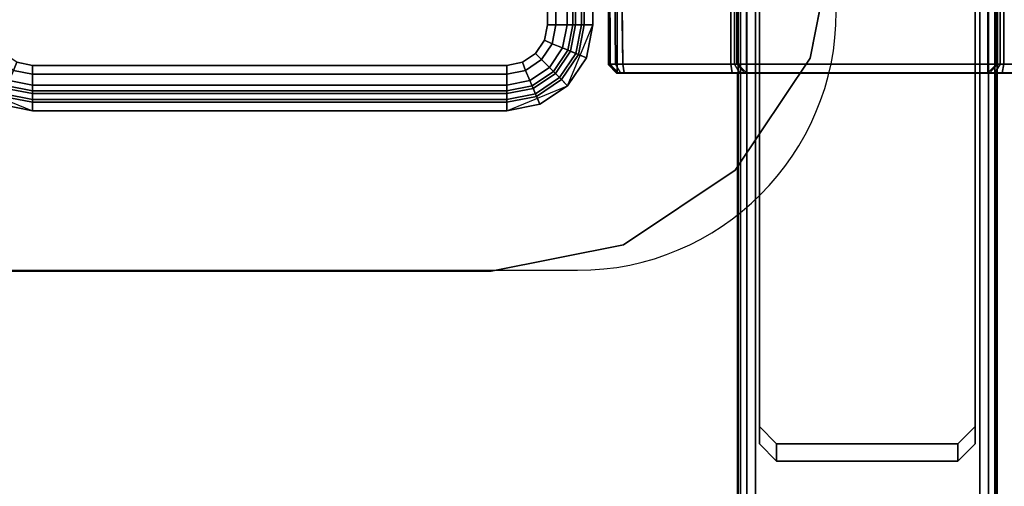
# Model space of a CAD drawing. Units: millimetres. Extents: x 3147 to 7246, y -1408 to 1178.
# Drawn here: x 4999 to 5113, y 319 to 373 of the extents above; entities that cross this region are included whole.
import ezdxf

# ---------------------------------------------------------------- set-up
doc = ezdxf.new("R2010")
doc.units = ezdxf.units.MM
doc.header["$LTSCALE"] = 200
doc.linetypes.add('DASHEDX2', pattern=[1.5, 1, -0.5])
for name, color, linetype in [('72_HWAP_INSERT', 7, 'Continuous'), ('72_HWAP_MW_D2_1', 1, 'Continuous'), ('72_HWAP_MW_D3_SURFACE01', 7, 'Continuous'), ('72_HWAP_MY_D2_P_WKSF_ACC', 202, 'DASHEDX2'), ('72_HWAP_MY_D3_UNITY_SUPPORT_HARDWARE', 7, 'Continuous'), ('72_HWAP_MY_D3_UNITY_TRIM_INLAY', 7, 'Continuous'), ('72_HWAP_MY_D3_WKSF_TOP', 7, 'Continuous')]:
    doc.layers.add(name, color=color, linetype=linetype)

# ---------------------------------------------------------------- blocks, each defined once
blk = doc.blocks.new('72HWAP_MW_D3_YWPS_0001_PAPERMGT')
for points, invisible_edges in [([(-0.15, -0.1956, 0.85001), (-0.14696, -0.2109, 0.85001), (0.14696, -0.2109, 0.85001), (0.15, -0.1956, 0.85001)], 10), ([(0.15, -0.1956, 0.84601), (0.14696, -0.2109, 0.84601), (-0.14696, -0.2109, 0.84601), (-0.15, -0.1956, 0.84601)], 10), ([(-0.14696, -0.2109, 0.85001), (-0.13828, -0.22388, 0.85001), (0.13828, -0.22388, 0.85001), (0.14696, -0.2109, 0.85001)], 10), ([(0.14696, -0.2109, 0.84601), (0.13828, -0.22388, 0.84601), (-0.13828, -0.22388, 0.84601), (-0.14696, -0.2109, 0.84601)], 10), ([(-0.13828, -0.22388, 0.85001), (-0.12531, -0.23255, 0.85001), (0.12531, -0.23255, 0.85001), (0.13828, -0.22388, 0.85001)], 10), ([(0.13828, -0.22388, 0.84601), (0.12531, -0.23255, 0.84601), (-0.12531, -0.23255, 0.84601), (-0.13828, -0.22388, 0.84601)], 10), ([(-0.12531, -0.23255, 0.85001), (-0.11, -0.2356, 0.85001), (0.11, -0.2356, 0.85001), (0.12531, -0.23255, 0.85001)], 8), ([(0.12531, -0.23255, 0.84601), (0.11, -0.2356, 0.84601), (-0.11, -0.2356, 0.84601), (-0.12531, -0.23255, 0.84601)], 8)]:
    blk.add_3dface(points, dxfattribs=dict(invisible_edges=invisible_edges))
blk.add_3dface([(-0.11, -0.2356, 0.84601), (0.11, -0.2356, 0.84601), (0.11, -0.2356, 0.85001), (-0.11, -0.2356, 0.85001)])
mesh = blk.add_polymesh((2, 5))
for k, corner in enumerate([(0.11, -0.2356, 0.84601), (0.12531, -0.23255, 0.84601), (0.13828, -0.22388, 0.84601), (0.14696, -0.2109, 0.84601), (0.15, -0.1956, 0.84601), (0.11, -0.2356, 0.85001), (0.12531, -0.23255, 0.85001), (0.13828, -0.22388, 0.85001), (0.14696, -0.2109, 0.85001), (0.15, -0.1956, 0.85001)]):
    mesh.set_mesh_vertex(divmod(k, 5), corner)
blk = doc.blocks.new('72_HWAP_MW_D2_YWPS_0001')
at = {"layer": '72_HWAP_MW_D2_1'}
blk.add_line((-0.12, -0.2355), (0.12, -0.2355), dxfattribs=at)
blk.add_arc((0.12, -0.2055), 0.03, 270, 360, dxfattribs=at)
blk = doc.blocks.new('72hwap_mw2C2E5EA337C4340DF97D276EDBEE411A6')
blk.add_blockref('72_HWAP_MW_D2_YWPS_0001', (0, 0))
blk = doc.blocks.new('XCAD03013D65AB401C76ED0D1F703000CCB177')
at = {"color": 7}
blk.add_blockref('72hwap_mw2C2E5EA337C4340DF97D276EDBEE411A6', (0, 0), dxfattribs=at)
at = {"layer": '72_HWAP_MW_D3_SURFACE01', "color": 0}
blk.add_blockref('72HWAP_MW_D3_YWPS_0001_PAPERMGT', (0, 0), dxfattribs=at)
blk = doc.blocks.new('72HWAP_MW_D3_YWOC_0001_PAPERMGT')
for points, invisible_edges in [([(-0.13309, -0.06108, 0.85734), (-0.13602, -0.0605, 0.85734), (-0.13602, 0.00865, 0.85734), (-0.13309, 0.00923, 0.85734)], 10), ([(-0.07809, 0.00923, 0.85734), (-0.07809, -0.06108, 0.85734), (-0.13309, -0.06108, 0.85734), (-0.13309, 0.00923, 0.85734)], 5), ([(-0.07809, 0.00923, 0.85734), (-0.07516, 0.00865, 0.85734), (-0.07516, -0.0605, 0.85734), (-0.07809, -0.06108, 0.85734)], 10), ([(-0.07516, 0.00865, 0.85734), (-0.07268, 0.00699, 0.85734), (-0.07268, -0.05884, 0.85734), (-0.07516, -0.0605, 0.85734)], 10), ([(-0.07268, 0.00699, 0.85734), (-0.07102, 0.00451, 0.85734), (-0.07102, -0.05635, 0.85734), (-0.07268, -0.05884, 0.85734)], 10), ([(-0.1349, -0.05777, 0.86034), (-0.13309, -0.05813, 0.86034), (-0.13309, 0.00629, 0.86034), (-0.1349, 0.00593, 0.86034)], 10), ([(-0.07809, -0.05813, 0.86034), (-0.07809, 0.00629, 0.86034), (-0.13309, 0.00629, 0.86034), (-0.13309, -0.05813, 0.86034)], 5), ([(-0.07629, 0.00593, 0.86034), (-0.07809, 0.00629, 0.86034), (-0.07809, -0.05813, 0.86034), (-0.07629, -0.05777, 0.86034)], 10), ([(-0.07477, 0.00491, 0.86034), (-0.07629, 0.00593, 0.86034), (-0.07629, -0.05777, 0.86034), (-0.07477, -0.05675, 0.86034)], 10), ([(-0.07374, 0.00338, 0.86034), (-0.07477, 0.00491, 0.86034), (-0.07477, -0.05675, 0.86034), (-0.07374, -0.05522, 0.86034)], 10), ([(-0.07102, 0.00451, 0.85734), (-0.07044, 0.00158, 0.85734), (-0.07044, -0.05342, 0.85734), (-0.07102, -0.05635, 0.85734)], 8), ([(-0.07339, 0.00158, 0.86034), (-0.07374, 0.00338, 0.86034), (-0.07374, -0.05522, 0.86034), (-0.07339, -0.05342, 0.86034)], 2)]:
    blk.add_3dface(points, dxfattribs=dict(invisible_edges=invisible_edges))
for points in [[(-0.07339, -0.05342, 0.86034), (-0.07239, -0.05342, 0.86132), (-0.07239, 0.00158, 0.86132), (-0.07339, 0.00158, 0.86034)], [(-0.07111, -0.05342, 0.93436), (-0.07111, 0.00158, 0.93436), (-0.07239, 0.00158, 0.86132), (-0.07239, -0.05342, 0.86132)], [(-0.07111, -0.05342, 0.93436), (-0.07011, -0.05342, 0.93534), (-0.07011, 0.00158, 0.93534), (-0.07111, 0.00158, 0.93436)], [(-0.06944, 0.00158, 0.85832), (-0.06944, -0.05342, 0.85832), (-0.07044, -0.05342, 0.85734), (-0.07044, 0.00158, 0.85734)], [(-0.07011, -0.05342, 0.93534), (-0.06911, -0.05342, 0.93534), (-0.06911, 0.00158, 0.93534), (-0.07011, 0.00158, 0.93534)], [(-0.06811, 0.00158, 0.93432), (-0.06811, -0.05342, 0.93432), (-0.06944, -0.05342, 0.85832), (-0.06944, 0.00158, 0.85832)], [(-0.06911, -0.05342, 0.93534), (-0.06811, -0.05342, 0.93432), (-0.06811, 0.00158, 0.93432), (-0.06911, 0.00158, 0.93534)], [(-0.13309, -0.05813, 0.86034), (-0.13309, -0.05913, 0.86132), (-0.07809, -0.05913, 0.86132), (-0.07809, -0.05813, 0.86034)], [(-0.13309, -0.05913, 0.86132), (-0.13309, -0.0604, 0.93436), (-0.07809, -0.0604, 0.93436), (-0.07809, -0.05913, 0.86132)], [(-0.13309, -0.0604, 0.93436), (-0.13309, -0.0614, 0.93534), (-0.07809, -0.0614, 0.93534), (-0.07809, -0.0604, 0.93436)], [(-0.07809, -0.06108, 0.85734), (-0.07809, -0.06208, 0.85832), (-0.13309, -0.06208, 0.85832), (-0.13309, -0.06108, 0.85734)], [(-0.13309, -0.0614, 0.93534), (-0.13309, -0.0624, 0.93534), (-0.07809, -0.0624, 0.93534), (-0.07809, -0.0614, 0.93534)], [(-0.13309, -0.0634, 0.93432), (-0.13309, -0.06208, 0.85832), (-0.07809, -0.06208, 0.85832), (-0.07809, -0.0634, 0.93432)], [(-0.13309, -0.0624, 0.93534), (-0.13309, -0.0634, 0.93434), (-0.07809, -0.0634, 0.93432), (-0.07809, -0.0624, 0.93534)]]:
    blk.add_3dface(points)
mesh = blk.add_polymesh((2, 5))
for k, corner in enumerate([(-0.13309, -0.0624, 0.93534), (-0.13653, -0.06172, 0.93534), (-0.13945, -0.05977, 0.93534), (-0.14139, -0.05686, 0.93534), (-0.14208, -0.05342, 0.93534), (-0.13309, -0.0634, 0.93432), (-0.13691, -0.06264, 0.93432), (-0.14015, -0.06048, 0.93432), (-0.14232, -0.05724, 0.93432), (-0.14308, -0.05342, 0.93432)]):
    mesh.set_mesh_vertex(divmod(k, 5), corner)
mesh = blk.add_polymesh((2, 5))
for k, corner in enumerate([(-0.14175, -0.05342, 0.85832), (-0.14109, -0.05673, 0.85832), (-0.13921, -0.05954, 0.85832), (-0.13641, -0.06142, 0.85832), (-0.13309, -0.06208, 0.85832), (-0.14308, -0.05342, 0.93432), (-0.14232, -0.05724, 0.93432), (-0.14015, -0.06048, 0.93432), (-0.13691, -0.06264, 0.93432), (-0.13309, -0.0634, 0.93432)]):
    mesh.set_mesh_vertex(divmod(k, 5), corner)
mesh = blk.add_polymesh((2, 5))
for k, corner in enumerate([(-0.13309, -0.0614, 0.93534), (-0.13615, -0.0608, 0.93534), (-0.13874, -0.05907, 0.93534), (-0.14047, -0.05648, 0.93534), (-0.14108, -0.05342, 0.93534), (-0.13309, -0.0624, 0.93534), (-0.13653, -0.06172, 0.93534), (-0.13945, -0.05977, 0.93534), (-0.14139, -0.05686, 0.93534), (-0.14208, -0.05342, 0.93534)]):
    mesh.set_mesh_vertex(divmod(k, 5), corner)
mesh = blk.add_polymesh((2, 5))
for k, corner in enumerate([(-0.14075, -0.05342, 0.85734), (-0.14017, -0.05635, 0.85734), (-0.13851, -0.05884, 0.85734), (-0.13602, -0.0605, 0.85734), (-0.13309, -0.06108, 0.85734), (-0.14175, -0.05342, 0.85832), (-0.14109, -0.05673, 0.85832), (-0.13921, -0.05954, 0.85832), (-0.13641, -0.06142, 0.85832), (-0.13309, -0.06208, 0.85832)]):
    mesh.set_mesh_vertex(divmod(k, 5), corner)
mesh = blk.add_polymesh((2, 5))
for k, corner in enumerate([(-0.13309, -0.0604, 0.93436), (-0.13577, -0.05987, 0.93436), (-0.13803, -0.05836, 0.93436), (-0.13955, -0.05609, 0.93436), (-0.14008, -0.05342, 0.93436), (-0.13309, -0.0614, 0.93534), (-0.13615, -0.0608, 0.93534), (-0.13874, -0.05907, 0.93534), (-0.14047, -0.05648, 0.93534), (-0.14108, -0.05342, 0.93534)]):
    mesh.set_mesh_vertex(divmod(k, 5), corner)
mesh = blk.add_polymesh((2, 5))
for k, corner in enumerate([(-0.13309, -0.05913, 0.86132), (-0.13528, -0.0587, 0.86132), (-0.13713, -0.05746, 0.86132), (-0.13837, -0.05561, 0.86132), (-0.1388, -0.05342, 0.86132), (-0.13309, -0.0604, 0.93436), (-0.13577, -0.05987, 0.93436), (-0.13803, -0.05836, 0.93436), (-0.13955, -0.05609, 0.93436), (-0.14008, -0.05342, 0.93436)]):
    mesh.set_mesh_vertex(divmod(k, 5), corner)
mesh = blk.add_polymesh((2, 5))
for k, corner in enumerate([(-0.13309, -0.05813, 0.86034), (-0.1349, -0.05777, 0.86034), (-0.13642, -0.05675, 0.86034), (-0.13744, -0.05522, 0.86034), (-0.1378, -0.05342, 0.86034), (-0.13309, -0.05913, 0.86132), (-0.13528, -0.0587, 0.86132), (-0.13713, -0.05746, 0.86132), (-0.13837, -0.05561, 0.86132), (-0.1388, -0.05342, 0.86132)]):
    mesh.set_mesh_vertex(divmod(k, 5), corner)
mesh = blk.add_polymesh((2, 5))
for k, corner in enumerate([(-0.07111, -0.05342, 0.93436), (-0.07164, -0.05609, 0.93436), (-0.07316, -0.05836, 0.93436), (-0.07542, -0.05987, 0.93436), (-0.07809, -0.0604, 0.93436), (-0.07011, -0.05342, 0.93534), (-0.07072, -0.05648, 0.93534), (-0.07245, -0.05907, 0.93534), (-0.07504, -0.0608, 0.93534), (-0.07809, -0.0614, 0.93534)]):
    mesh.set_mesh_vertex(divmod(k, 5), corner)
mesh = blk.add_polymesh((2, 5))
for k, corner in enumerate([(-0.07011, -0.05342, 0.93534), (-0.07072, -0.05648, 0.93534), (-0.07245, -0.05907, 0.93534), (-0.07504, -0.0608, 0.93534), (-0.07809, -0.0614, 0.93534), (-0.06911, -0.05342, 0.93534), (-0.0698, -0.05686, 0.93534), (-0.07174, -0.05977, 0.93534), (-0.07466, -0.06172, 0.93534), (-0.07809, -0.0624, 0.93534)]):
    mesh.set_mesh_vertex(divmod(k, 5), corner)
mesh = blk.add_polymesh((2, 5))
for k, corner in enumerate([(-0.06911, -0.05342, 0.93534), (-0.0698, -0.05686, 0.93534), (-0.07174, -0.05977, 0.93534), (-0.07466, -0.06172, 0.93534), (-0.07809, -0.0624, 0.93534), (-0.06811, -0.05342, 0.93432), (-0.06887, -0.05724, 0.93432), (-0.07104, -0.06048, 0.93432), (-0.07427, -0.06264, 0.93432), (-0.07809, -0.0634, 0.93432)]):
    mesh.set_mesh_vertex(divmod(k, 5), corner)
mesh = blk.add_polymesh((2, 5))
for k, corner in enumerate([(-0.07339, -0.05342, 0.86034), (-0.07374, -0.05522, 0.86034), (-0.07477, -0.05675, 0.86034), (-0.07629, -0.05777, 0.86034), (-0.07809, -0.05813, 0.86034), (-0.07239, -0.05342, 0.86132), (-0.07282, -0.05561, 0.86132), (-0.07406, -0.05746, 0.86132), (-0.07591, -0.0587, 0.86132), (-0.07809, -0.05913, 0.86132)]):
    mesh.set_mesh_vertex(divmod(k, 5), corner)
mesh = blk.add_polymesh((2, 5))
for k, corner in enumerate([(-0.07239, -0.05342, 0.86132), (-0.07282, -0.05561, 0.86132), (-0.07406, -0.05746, 0.86132), (-0.07591, -0.0587, 0.86132), (-0.07809, -0.05913, 0.86132), (-0.07111, -0.05342, 0.93436), (-0.07164, -0.05609, 0.93436), (-0.07316, -0.05836, 0.93436), (-0.07542, -0.05987, 0.93436), (-0.07809, -0.0604, 0.93436)]):
    mesh.set_mesh_vertex(divmod(k, 5), corner)
mesh = blk.add_polymesh((2, 5))
for k, corner in enumerate([(-0.07809, -0.06108, 0.85734), (-0.07516, -0.0605, 0.85734), (-0.07268, -0.05884, 0.85734), (-0.07102, -0.05635, 0.85734), (-0.07044, -0.05342, 0.85734), (-0.07809, -0.06208, 0.85832), (-0.07478, -0.06142, 0.85832), (-0.07197, -0.05954, 0.85832), (-0.0701, -0.05673, 0.85832), (-0.06944, -0.05342, 0.85832)]):
    mesh.set_mesh_vertex(divmod(k, 5), corner)
mesh = blk.add_polymesh((2, 5))
for k, corner in enumerate([(-0.07809, -0.06208, 0.85832), (-0.07478, -0.06142, 0.85832), (-0.07197, -0.05954, 0.85832), (-0.0701, -0.05673, 0.85832), (-0.06944, -0.05342, 0.85832), (-0.07809, -0.0634, 0.93432), (-0.07427, -0.06264, 0.93432), (-0.07104, -0.06048, 0.93432), (-0.06887, -0.05724, 0.93432), (-0.06811, -0.05342, 0.93432)]):
    mesh.set_mesh_vertex(divmod(k, 5), corner)
blk = doc.blocks.new('72_HWAP_MW_D2_YWOC_0001')
at = {"layer": '72_HWAP_MW_D2_1'}
for p, q in [((-0.06811, -0.05342), (-0.06811, 0.00158)), ((-0.07104, -0.06048), (-0.06811, -0.05342)), ((-0.14015, -0.06048), (-0.13309, -0.0634)), ((-0.07809, -0.0634), (-0.07104, -0.06048)), ((-0.13309, -0.0634), (-0.07809, -0.0634))]:
    blk.add_line(p, q, dxfattribs=at)
blk = doc.blocks.new('72hwap_mw2D757E55401DF457F8295BD415882133E')
blk.add_blockref('72_HWAP_MW_D2_YWOC_0001', (0, 0))
blk = doc.blocks.new('XCAD03F1F80520F724044289F960DC4CF8CC67')
at = {"color": 7}
blk.add_blockref('72hwap_mw2D757E55401DF457F8295BD415882133E', (0, 0), dxfattribs=at)
at = {"layer": '72_HWAP_MW_D3_SURFACE01', "color": 0}
blk.add_blockref('72HWAP_MW_D3_YWOC_0001_PAPERMGT', (0, 0), dxfattribs=at)
blk = doc.blocks.new('72HWAP_MY_D3_BEAM_CLAMP')
for points, invisible_edges in [([(0.08975, -0.122, 0.7031), (0.05475, -0.122, 0.7031), (0.01325, -0.17554, 0.7031)], 10), ([(0.01325, -0.17554, 0.7031), (0.05475, -0.18, 0.7031), (0.08975, -0.18, 0.7031), (0.08975, -0.122, 0.7031)], 9), ([(0.09075, -0.18, 0.70078), (0.09075, -0.17989, 0.70033), (0.09075, -0.12211, 0.70033), (0.09075, -0.122, 0.70078)], 10), ([(0.09075, -0.122, 0.70078), (0.09075, -0.122, 0.7021), (0.09075, -0.18, 0.7021)], 8), ([(0.09075, -0.18, 0.7021), (0.09075, -0.18, 0.70078), (0.09075, -0.122, 0.70078)], 10), ([(0.09075, -0.1224, 0.69998), (0.09075, -0.12211, 0.70033), (0.09075, -0.17989, 0.70033), (0.09075, -0.1796, 0.69998)], 10), ([(0.08975, -0.12265, 0.69881), (0.08975, -0.13517, 0.6966), (0.07021, -0.13517, 0.6966), (0.06663, -0.13443, 0.69673)], 8), ([(0.09075, -0.1796, 0.69998), (0.09075, -0.17917, 0.69979), (0.09075, -0.12283, 0.69979), (0.09075, -0.1224, 0.69998)], 10), ([(0.09075, -0.16665, 0.69759), (0.09075, -0.13535, 0.69759), (0.09075, -0.12283, 0.69979), (0.09075, -0.17917, 0.69979)], 5), ([(0.09075, -0.16581, 0.69722), (0.09075, -0.1362, 0.69722), (0.09075, -0.13535, 0.69759), (0.09075, -0.16665, 0.69759)], 5), ([(0.09075, -0.16521, 0.69651), (0.09075, -0.13679, 0.69651), (0.09075, -0.1362, 0.69722), (0.09075, -0.16581, 0.69722)], 5), ([(0.09075, -0.165, 0.69562), (0.09075, -0.137, 0.69562), (0.09075, -0.13679, 0.69651), (0.09075, -0.16521, 0.69651)], 5), ([(0.08975, -0.137, 0.6891), (0.08975, -0.165, 0.6891), (0.07021, -0.165, 0.6891)], 8), ([(0.08975, -0.137, 0.6891), (0.07021, -0.165, 0.6891), (0.07021, -0.137, 0.6891)], 3), ([(0.09075, -0.165, 0.6901), (0.09075, -0.137, 0.6901), (0.09075, -0.137, 0.69562)], 8), ([(0.09075, -0.137, 0.69562), (0.09075, -0.165, 0.69562), (0.09075, -0.165, 0.6901)], 9), ([(0.05575, -0.1385, 0.6861), (0.13175, -0.1385, 0.6861), (0.13375, -0.1385, 0.6841), (0.05575, -0.1385, 0.6411)], 4), ([(0.05575, -0.1385, 0.6411), (0.13375, -0.1385, 0.6841), (0.13375, -0.1385, 0.6431), (0.13175, -0.1385, 0.6411)], 1), ([(0.13375, -0.1615, 0.6411), (0.13175, -0.1635, 0.6411), (0.05575, -0.1635, 0.6411), (0.05575, -0.1385, 0.6411)], 8), ([(0.05575, -0.1385, 0.6411), (0.13175, -0.1385, 0.6411), (0.13375, -0.1405, 0.6411), (0.13375, -0.1615, 0.6411)], 8), ([(0.05575, -0.1385, 0.6861), (0.05575, -0.1635, 0.6861), (0.13175, -0.1635, 0.6861), (0.13375, -0.1615, 0.6861)], 8), ([(0.13375, -0.1615, 0.6861), (0.13375, -0.1405, 0.6861), (0.13175, -0.1385, 0.6861), (0.05575, -0.1385, 0.6861)], 8), ([(0.13375, -0.1635, 0.6841), (0.13175, -0.1635, 0.6861), (0.05575, -0.1635, 0.6861), (0.05575, -0.1635, 0.6411)], 8), ([(0.05575, -0.1635, 0.6411), (0.13175, -0.1635, 0.6411), (0.13375, -0.1635, 0.6431), (0.13375, -0.1635, 0.6841)], 8), ([(0.06175, -0.17275, 0.69764), (0.06365, -0.16966, 0.6971), (0.06663, -0.16758, 0.69673), (0.08975, -0.17935, 0.69881)], 12), ([(0.08975, -0.17935, 0.69881), (0.06663, -0.16758, 0.69673), (0.07021, -0.16683, 0.6966), (0.08975, -0.16683, 0.6966)], 1), ([(0.08975, -0.17935, 0.69881), (0.05917, -0.17969, 0.6989), (0.06175, -0.17275, 0.69764)], 8)]:
    blk.add_3dface(points, dxfattribs=dict(invisible_edges=invisible_edges))
for points in [[(0.09075, -0.122, 0.7021), (0.08975, -0.122, 0.7031), (0.08975, -0.18, 0.7031), (0.09075, -0.18, 0.7021)], [(0.08975, -0.12265, 0.69881), (0.09075, -0.12283, 0.69979), (0.09075, -0.13535, 0.69759), (0.08975, -0.13517, 0.6966)], [(0.08975, -0.136, 0.6901), (0.08975, -0.137, 0.6891), (0.07021, -0.137, 0.6891), (0.07021, -0.136, 0.6901)], [(0.08975, -0.136, 0.6901), (0.07021, -0.136, 0.6901), (0.07021, -0.136, 0.69562), (0.08975, -0.136, 0.69562)], [(0.08975, -0.136, 0.6901), (0.09075, -0.137, 0.6901), (0.08975, -0.137, 0.6891)], [(0.08975, -0.136, 0.69562), (0.09075, -0.137, 0.69562), (0.09075, -0.137, 0.6901), (0.08975, -0.136, 0.6901)], [(0.09075, -0.137, 0.6901), (0.09075, -0.165, 0.6901), (0.08975, -0.165, 0.6891), (0.08975, -0.137, 0.6891)], [(0.13575, -0.1405, 0.6431), (0.13375, -0.1405, 0.6411), (0.13175, -0.1385, 0.6411), (0.13375, -0.1385, 0.6431)], [(0.13375, -0.1405, 0.6861), (0.13575, -0.1405, 0.6841), (0.13375, -0.1385, 0.6841), (0.13175, -0.1385, 0.6861)], [(0.13575, -0.1405, 0.6431), (0.13375, -0.1385, 0.6431), (0.13375, -0.1385, 0.6841), (0.13575, -0.1405, 0.6841)], [(0.13575, -0.1405, 0.6431), (0.13575, -0.1615, 0.6431), (0.13375, -0.1615, 0.6411), (0.13375, -0.1405, 0.6411)], [(0.13375, -0.1405, 0.6861), (0.13375, -0.1615, 0.6861), (0.13575, -0.1615, 0.6841), (0.13575, -0.1405, 0.6841)], [(0.13575, -0.1405, 0.6841), (0.13575, -0.1615, 0.6841), (0.13575, -0.1615, 0.6431), (0.13575, -0.1405, 0.6431)], [(0.13375, -0.1615, 0.6411), (0.13575, -0.1615, 0.6431), (0.13375, -0.1635, 0.6431), (0.13175, -0.1635, 0.6411)], [(0.13375, -0.1615, 0.6861), (0.13175, -0.1635, 0.6861), (0.13375, -0.1635, 0.6841), (0.13575, -0.1615, 0.6841)], [(0.13575, -0.1615, 0.6841), (0.13375, -0.1635, 0.6841), (0.13375, -0.1635, 0.6431), (0.13575, -0.1615, 0.6431)], [(0.08975, -0.165, 0.6891), (0.08975, -0.166, 0.6901), (0.07021, -0.166, 0.6901), (0.07021, -0.165, 0.6891)], [(0.09075, -0.165, 0.69562), (0.08975, -0.166, 0.69562), (0.08975, -0.166, 0.6901), (0.09075, -0.165, 0.6901)], [(0.09075, -0.165, 0.6901), (0.08975, -0.166, 0.6901), (0.08975, -0.165, 0.6891), (0.09075, -0.165, 0.6901)], [(0.08975, -0.166, 0.69562), (0.07021, -0.166, 0.69562), (0.07021, -0.166, 0.6901), (0.08975, -0.166, 0.6901)], [(0.09075, -0.16665, 0.69759), (0.09075, -0.17917, 0.69979), (0.08975, -0.17935, 0.69881), (0.08975, -0.16683, 0.6966)], [(0.05475, -0.18, 0.7031), (0.05575, -0.181, 0.7021), (0.08975, -0.181, 0.7021), (0.08975, -0.18, 0.7031)], [(0.08975, -0.18, 0.7031), (0.08975, -0.181, 0.7021), (0.09075, -0.18, 0.7021)], [(0.09075, -0.18, 0.7021), (0.08975, -0.181, 0.7021), (0.08975, -0.181, 0.70078), (0.09075, -0.18, 0.70078)], [(0.08975, -0.181, 0.70078), (0.08975, -0.181, 0.7021), (0.05575, -0.181, 0.7021), (0.05635, -0.181, 0.70078)]]:
    blk.add_3dface(points)
mesh = blk.add_polymesh((2, 4))
for k, corner in enumerate([(0.08975, -0.13517, 0.6966), (0.08975, -0.1356, 0.69642), (0.08975, -0.13589, 0.69606), (0.08975, -0.136, 0.69562), (0.07021, -0.13517, 0.6966), (0.07021, -0.1356, 0.69642), (0.07021, -0.13589, 0.69606), (0.07021, -0.136, 0.69562)]):
    mesh.set_mesh_vertex(divmod(k, 4), corner)
mesh = blk.add_polymesh((2, 4))
for k, corner in enumerate([(0.08975, -0.136, 0.69562), (0.08975, -0.13589, 0.69606), (0.08975, -0.1356, 0.69642), (0.08975, -0.13517, 0.6966), (0.09075, -0.137, 0.69562), (0.09075, -0.13679, 0.69651), (0.09075, -0.1362, 0.69722), (0.09075, -0.13535, 0.69759)]):
    mesh.set_mesh_vertex(divmod(k, 4), corner)
mesh = blk.add_polymesh((2, 4))
for k, corner in enumerate([(0.08975, -0.16683, 0.6966), (0.08975, -0.1664, 0.69642), (0.08975, -0.16611, 0.69606), (0.08975, -0.166, 0.69562), (0.09075, -0.16665, 0.69759), (0.09075, -0.16581, 0.69722), (0.09075, -0.16521, 0.69651), (0.09075, -0.165, 0.69562)]):
    mesh.set_mesh_vertex(divmod(k, 4), corner)
mesh = blk.add_polymesh((2, 4))
for k, corner in enumerate([(0.08975, -0.166, 0.69562), (0.08975, -0.16611, 0.69606), (0.08975, -0.1664, 0.69642), (0.08975, -0.16683, 0.6966), (0.07021, -0.166, 0.69562), (0.07021, -0.16611, 0.69606), (0.07021, -0.1664, 0.69642), (0.07021, -0.16683, 0.6966)]):
    mesh.set_mesh_vertex(divmod(k, 4), corner)
mesh = blk.add_polymesh((2, 4))
for k, corner in enumerate([(0.08975, -0.181, 0.70078), (0.08975, -0.18079, 0.69988), (0.08975, -0.1802, 0.69917), (0.08975, -0.17935, 0.69881), (0.09075, -0.18, 0.70078), (0.09075, -0.17989, 0.70033), (0.09075, -0.1796, 0.69998), (0.09075, -0.17917, 0.69979)]):
    mesh.set_mesh_vertex(divmod(k, 4), corner)
mesh = blk.add_polymesh((2, 4))
for k, corner in enumerate([(0.05635, -0.181, 0.70078), (0.05739, -0.18092, 0.70009), (0.05835, -0.18047, 0.69944), (0.05917, -0.17969, 0.6989), (0.08975, -0.181, 0.70078), (0.08975, -0.18079, 0.69988), (0.08975, -0.1802, 0.69917), (0.08975, -0.17935, 0.69881)]):
    mesh.set_mesh_vertex(divmod(k, 4), corner)
blk = doc.blocks.new('72HWAP_MY_D3_STEEL_BEAM')
blk.add_line((0, 0), (1, 0))
for points in [[(0, 0.002, -0.048), (0, 0.002, -0.002), (1, 0.002, -0.002), (1, 0.002, -0.048)], [(1, -0.026), (1, 0), (0, 0), (0, -0.026)], [(1, 0, -0.05), (1, -0.026, -0.05), (0, -0.026, -0.05), (0, 0, -0.05)], [(0, -0.028, -0.002), (0, -0.028, -0.048), (1, -0.028, -0.048), (1, -0.028, -0.002)]]:
    blk.add_3dface(points)
mesh = blk.add_polymesh((2, 4))
for k, corner in enumerate([(1, 0), (1, 0.001, -0.000268), (1, 0.001732, -0.001), (1, 0.002, -0.002), (0, 0), (0, 0.001, -0.000268), (0, 0.001732, -0.001), (0, 0.002, -0.002)]):
    mesh.set_mesh_vertex(divmod(k, 4), corner)
mesh = blk.add_polymesh((2, 4))
for k, corner in enumerate([(0, 0, -0.05), (0, 0.001, -0.049732), (0, 0.001732, -0.049), (0, 0.002, -0.048), (1, 0, -0.05), (1, 0.001, -0.049732), (1, 0.001732, -0.049), (1, 0.002, -0.048)]):
    mesh.set_mesh_vertex(divmod(k, 4), corner)
mesh = blk.add_polymesh((2, 4))
for k, corner in enumerate([(1, -0.028, -0.002), (1, -0.027732, -0.001), (1, -0.027, -0.000268), (1, -0.026), (0, -0.028, -0.002), (0, -0.027732, -0.001), (0, -0.027, -0.000268), (0, -0.026)]):
    mesh.set_mesh_vertex(divmod(k, 4), corner)
mesh = blk.add_polymesh((2, 4))
for k, corner in enumerate([(1, -0.026, -0.05), (1, -0.027, -0.049732), (1, -0.027732, -0.049), (1, -0.028, -0.048), (0, -0.026, -0.05), (0, -0.027, -0.049732), (0, -0.027732, -0.049), (0, -0.028, -0.048)]):
    mesh.set_mesh_vertex(divmod(k, 4), corner)
blk = doc.blocks.new('72_HWAP_MY_D2_BEAM_CLAMP')
at = {"layer": '72_HWAP_MY_D2_P_WKSF_ACC'}
for p, q in [((0.05575, -0.121), (0.08975, -0.121)), ((0.08975, -0.121), (0.09075, -0.122)), ((0.09075, -0.122), (0.09075, -0.18))]:
    blk.add_line(p, q, dxfattribs=at)
blk = doc.blocks.new('72_HWAP_MY_D2_STEEL_BEAM')
at = {"layer": '72_HWAP_MY_D2_P_WKSF_ACC'}
for p, q in [((0, 0), (1, 0)), ((1, -0.03), (0, -0.03))]:
    blk.add_line(p, q, dxfattribs=at)
blk = doc.blocks.new('72hwap_my23274CB45C83B4793944469669CF46141')
for name, p, xscale, rotation in [('72_HWAP_MY_D2_BEAM_CLAMP', (-0.0008, -0.1168), -1, 90), ('72_HWAP_MY_D2_STEEL_BEAM', (0.1652, -0.20755), 1.302, 270)]:
    blk.add_blockref(name, p, dxfattribs=dict(xscale=xscale, rotation=rotation))
blk = doc.blocks.new('XCAD034CDA71EDFE33D9E7AC1C5BED49843CD7')
at = {"color": 7}
blk.add_blockref('72hwap_my23274CB45C83B4793944469669CF46141', (0, 0), dxfattribs=at)
at = {"layer": '72_HWAP_MY_D3_UNITY_SUPPORT_HARDWARE', "color": 0, "xscale": 1.373, "rotation": 270}
blk.add_blockref('72HWAP_MY_D3_STEEL_BEAM', (0.1633, -0.1715, 0.6881), dxfattribs=at)
at = {"layer": '72_HWAP_MY_D3_UNITY_TRIM_INLAY', "color": 0, "rotation": 270}
blk.add_blockref('72HWAP_MY_D3_BEAM_CLAMP', (0.30125, -0.11676), dxfattribs=at)
blk = doc.blocks.new('72HWAP_MY_D3_WKTP_RE')
for points, invisible_edges in [([(0, 0), (0, -1), (1, -1), (1, 0)], 4), ([(0, 0, -0.0264), (1, 0, -0.0264), (1, -1, -0.0264), (0, -1, -0.0264)], 2)]:
    blk.add_3dface(points, dxfattribs=dict(invisible_edges=invisible_edges))
blk = doc.blocks.new('XCAD031767553E0E6181F6FDD465392243EA5E')
at = {"layer": '72_HWAP_MY_D3_WKSF_TOP', "color": 0, "xscale": 0.5900000000000001, "yscale": 0.796}
blk.add_blockref('72HWAP_MY_D3_WKTP_RE', (0.002, -0.002, 0.73), dxfattribs=at)

msp = doc.modelspace()

# ---------------------------------------------------------------- block references
at = {"layer": '72_HWAP_INSERT', "xscale": 999.9999999999083, "yscale": 1000.000000000233, "zscale": 1000.00000000026, "rotation": 359.9993369340132}
msp.add_blockref('XCAD03013D65AB401C76ED0D1F703000CCB177', (4943.98, 579.79, 0), dxfattribs=at)
at = {"layer": '72_HWAP_INSERT', "xscale": 1000, "yscale": 1000.000000000233, "zscale": 1000.00000000026}
for name, p in [('XCAD034CDA71EDFE33D9E7AC1C5BED49843CD7', (4947.31, 574.68, 0)), ('XCAD031767553E0E6181F6FDD465392243EA5E', (4947.31, 574.68, 0)), ('XCAD03F1F80520F724044289F960DC4CF8CC67', (5133.87, 426.17, -7.02))]:
    msp.add_blockref(name, p, dxfattribs=at)

doc.saveas('drawing.dxf')
